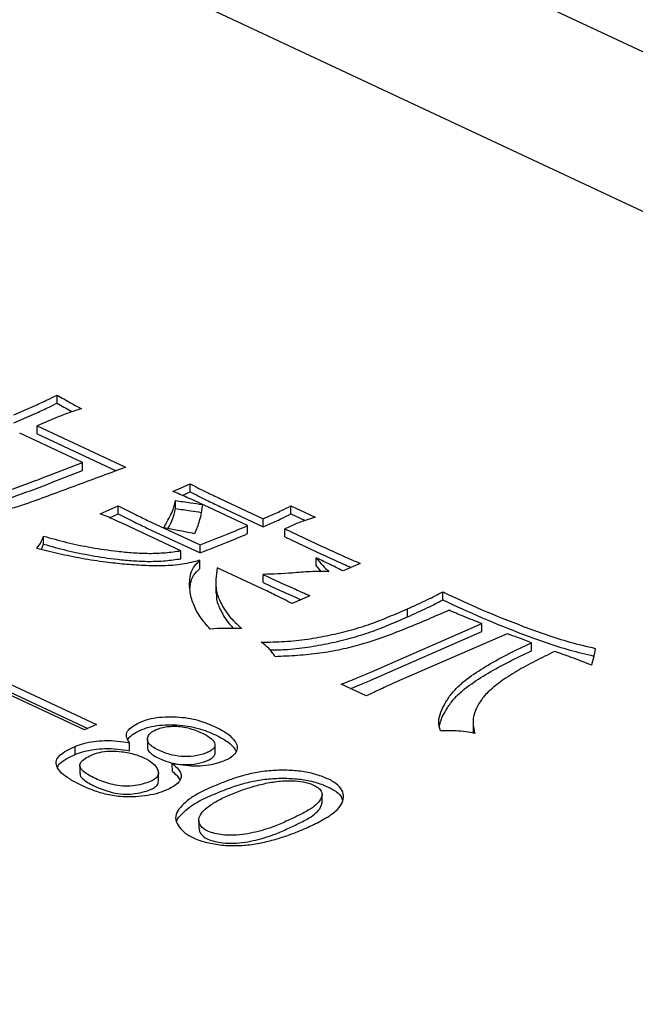
# Model space of a CAD drawing. Extents: x 0 to 1631, y -2 to 1127.
# Drawn here: x 715 to 722, y 369 to 380 of the extents above; entities that cross this region are included whole.
import ezdxf

# ---------------------------------------------------------------- set-up
doc = ezdxf.new("R2010")
doc.units = 0
doc.header["$LTSCALE"] = 2
doc.linetypes.add('SLD-实线', pattern=[0])
doc.layers.get('0').update_dxf_attribs({"linetype": 'CONTINUOUS'})
doc.layers.add('图框', color=179, linetype='SLD-实线')
doc.styles.add('SLDTEXTSTYLE8', font='锐字云字库细圆体GBK.TTF')
doc.styles.add('SLDTEXTSTYLE9', font='锐字云字库细圆体GBK.TTF', dxfattribs={"bigfont": 'bigfont'})
doc.dimstyles.new('SLDDIMSTYLE1', dxfattribs={"dimtxt": 8, "dimasz": 6, "dimexe": 0, "dimexo": 0.0625, "dimgap": 2, "dimtad": 2, "dimrnd": 1e-09, "dimzin": 12, "dimtxsty": 'SLDTEXTSTYLE8', "dimsah": 1, "dimcen": 0.09, "dimazin": 3, "dimtfac": 1, "dimtofl": 0, "dimtmove": 0, "dimatfit": 3, "dimtolj": 1, "dimtzin": 12})

# ---------------------------------------------------------------- blocks, each defined once
blk = doc.blocks.new('_D_20')
at = {"layer": '图框'}
for p, q in [((254.531, 352.233), (254.531, 400.632)), ((302.195, 352.233), (302.195, 400.632)), ((254.531, 394.632), (302.195, 394.632)), ((302.195, 394.632), (453.346, 394.632))]:
    blk.add_line(p, q, dxfattribs=at)
for points in [[(254.531, 394.632), (260.531, 393.616), (260.531, 395.648)], [(302.195, 394.632), (296.195, 395.648), (296.195, 393.616)]]:
    blk.add_solid(points, dxfattribs=at)
at = {"layer": '图框', "char_height": 8, "attachment_point": 1, "style": 'SLDTEXTSTYLE9'}
for s, insert in [('\\M+19396\\M+18AAE\\M+19153闭\\M+18D87时\\M+18142\\M+18EDA\\M+190A1为38.5', (342.057, 415.792)), ('\\M+19396\\M+18AAE\\M+19153\\M+191C5开时\\M+18146\\M+18EDA\\M+190A1为70.5', (342.312, 405.214))]:
    blk.add_mtext(s, dxfattribs=dict(at, insert=insert))

msp = doc.modelspace()

# ---------------------------------------------------------------- linework, layer by layer
at = {"color": 7, "linetype": 'SLD-实线'}
for p, q in [((736.3153, 371.116), (702.2906, 387.0531)), ((736.6965, 372.7137), (710.0583, 385.1909)), ((715.5545, 375.6573), (715.5533, 375.7465)), ((715.0702, 375.5269), (715.3006, 375.6275)), ((715.0714, 375.4377), (715.3018, 375.5383)), ((715.3302, 375.4052), (716.3153, 374.9437)), ((715.3314, 375.3159), (715.3302, 375.4052)), ((715.8358, 374.9958), (715.1372, 375.323)), ((715.3314, 375.3159), (716.2096, 374.9046)), ((715.837, 374.9066), (715.8358, 374.9958)), ((716.842, 374.6757), (717.0326, 374.7589)), ((716.9452, 374.631), (717.0338, 374.6697)), ((717.0338, 374.6697), (717.0326, 374.7589)), ((716.8693, 374.4841), (716.8681, 374.5733)), ((717.362, 374.5969), (717.8452, 374.3706)), ((716.0328, 374.4272), (716.2319, 374.5141)), ((716.2331, 374.4249), (716.2319, 374.5141)), ((717.6712, 374.2947), (717.188, 374.521)), ((717.3632, 374.5077), (717.8464, 374.2814)), ((718.1527, 374.5138), (718.4222, 374.3876)), ((718.1539, 374.4246), (718.1527, 374.5138)), ((716.1361, 374.3826), (716.2331, 374.4249)), ((716.5515, 374.3568), (717.1425, 374.0799)), ((717.8452, 374.3706), (717.9085, 374.3983)), ((717.8464, 374.2814), (717.8452, 374.3706)), ((718.1539, 374.4246), (718.3118, 374.3507)), ((716.9298, 374.0147), (716.3693, 374.2772)), ((716.5527, 374.2676), (717.1437, 373.9907)), ((717.6724, 374.2055), (717.6712, 374.2947)), ((717.8464, 374.2814), (717.9097, 374.3091)), ((718.1243, 374.2752), (718.0856, 374.258)), ((718.0856, 374.258), (718.5016, 374.0632)), ((718.0868, 374.1688), (718.0856, 374.258)), ((715.4026, 374.0883), (715.4014, 374.1775)), ((718.0868, 374.1688), (718.5028, 373.974)), ((715.379, 374.0277), (715.4026, 374.0883)), ((716.931, 373.9255), (716.9298, 374.0147)), ((717.1437, 373.9907), (717.1425, 374.0799)), ((717.1418, 373.8191), (717.1406, 373.9083)), ((718.4347, 373.8479), (718.4335, 373.9371)), ((717.8278, 373.5941), (717.3345, 373.8251)), ((718.4347, 373.8479), (718.4912, 373.7815)), ((718.9246, 373.8727), (718.734, 373.7895)), ((717.845, 373.7509), (718.0001, 373.6782)), ((717.8462, 373.6617), (717.845, 373.7509)), ((717.3179, 373.6299), (717.3191, 373.5407)), ((717.8462, 373.6617), (718.0013, 373.589)), ((718.3655, 373.5148), (718.1663, 373.4278)), ((719.8429, 373.4672), (719.8417, 373.5564)), ((719.4496, 373.278), (719.4484, 373.3672)), ((719.0424, 372.6655), (720.275, 373.2037)), ((720.2762, 373.1145), (720.275, 373.2037)), ((719.0436, 372.5762), (720.2762, 373.1145)), ((720.5567, 373.0914), (719.3024, 372.5437)), ((720.8291, 372.9009), (720.8279, 372.9901)), ((714.9081, 372.5877), (715.9921, 372.08)), ((715.856, 372.0205), (714.7719, 372.5283)), ((714.9093, 372.4985), (715.8942, 372.0372)), ((718.9911, 372.3991), (718.7121, 372.5298)), ((715.9921, 372.08), (715.856, 372.0205)), ((720.1785, 372.0971), (720.1797, 372.0079)), ((715.754, 371.7486), (715.7528, 371.8378)), ((716.3587, 371.7889), (716.3575, 371.8781)), ((716.5576, 371.9129), (716.5588, 371.8237)), ((717.3106, 371.7672), (717.3094, 371.8564)), ((715.8065, 371.6244), (715.8077, 371.5352)), ((716.8351, 371.558), (716.8339, 371.6472)), ((716.6808, 371.4544), (716.6796, 371.5437)), ((718.5009, 371.2174), (718.4997, 371.3066)), ((717.1285, 371.0138), (717.1297, 370.9246))]:
    msp.add_line(p, q, dxfattribs=at)
for points, knots in [([(715.3006, 375.6275), (715.3489, 375.6493), (715.4352, 375.688), (715.5172, 375.7286), (715.5533, 375.7465)], [0, 0, 0, 0, 0.5599889, 1, 1, 1, 1]), ([(715.3018, 375.5383), (715.3501, 375.56), (715.4364, 375.5988), (715.5184, 375.6394), (715.5545, 375.6573)], [0, 0, 0, 0, 0.5599889, 1, 1, 1, 1]), ([(715.5533, 375.7465), (715.6025, 375.7177), (715.6903, 375.6662), (715.7831, 375.6165), (715.8239, 375.5946)], [0, 0, 0, 0, 0.55999387, 1, 1, 1, 1]), ([(715.5545, 375.6573), (715.6034, 375.6284), (715.658, 375.596), (715.7157, 375.5648), (715.7217, 375.5615)], [0, 0, 0, 0, 0.8951474, 1, 1, 1, 1]), ([(715.8239, 375.5946), (715.7739, 375.5792), (715.6739, 375.5483), (715.5127, 375.4829), (715.3994, 375.4346), (715.3302, 375.4052)], [0, 0, 0, 0, 0.2799194, 0.5599267, 1, 1, 1, 1]), ([(716.3153, 374.9437), (716.1377, 374.8782), (715.7825, 374.747), (715.3859, 374.5976), (715.1148, 374.5021), (714.9812, 374.4674), (714.8523, 374.4512), (714.7366, 374.4516), (714.5968, 374.478), (714.4412, 374.5248), (714.2642, 374.5871), (714.1521, 374.6317), (714.0961, 374.654)], [0, 0, 0, 0, 0.2501367, 0.5002387, 0.5627728, 0.6252012, 0.6668106, 0.7083582, 0.7499519, 0.8332573, 0.9166235, 1, 1, 1, 1]), ([(714.2552, 374.8125), (714.3118, 374.7852), (714.425, 374.7307), (714.5596, 374.6718), (714.6636, 374.6408), (714.7218, 374.6301), (714.7851, 374.6269), (714.8684, 374.6365), (714.9521, 374.6673), (715.1568, 374.7347), (715.4488, 374.8466), (715.7068, 374.9461), (715.8358, 374.9958)], [0, 0, 0, 0, 0.1250533, 0.2500225, 0.2812648, 0.3124824, 0.3436559, 0.3748062, 0.4372442, 0.4997744, 0.7498742, 1, 1, 1, 1]), ([(714.2564, 374.7233), (714.313, 374.696), (714.4262, 374.6415), (714.5608, 374.5826), (714.6649, 374.5516), (714.723, 374.5409), (714.7863, 374.5376), (714.8696, 374.5473), (714.9533, 374.5781), (715.158, 374.6455), (715.45, 374.7574), (715.708, 374.8568), (715.837, 374.9066)], [0, 0, 0, 0, 0.1250533, 0.2500225, 0.2812648, 0.3124824, 0.3436559, 0.3748062, 0.4372442, 0.4997744, 0.7498742, 1, 1, 1, 1]), ([(717.188, 374.521), (717.1247, 374.5505), (717.0117, 374.6031), (716.8938, 374.6535), (716.842, 374.6757)], [0, 0, 0, 0, 0.5599989, 1, 1, 1, 1]), ([(717.0326, 374.7589), (717.0929, 374.7282), (717.2004, 374.6732), (717.3126, 374.6203), (717.362, 374.5969)], [0, 0, 0, 0, 0.55999, 1, 1, 1, 1]), ([(717.0338, 374.6697), (717.0941, 374.639), (717.2016, 374.584), (717.3138, 374.5311), (717.3632, 374.5077)], [0, 0, 0, 0, 0.55999, 1, 1, 1, 1]), ([(716.7415, 374.2692), (716.7557, 374.2974), (716.7843, 374.3539), (716.8296, 374.432), (716.8543, 374.5056), (716.8635, 374.5507), (716.8681, 374.5733)], [0, 0, 0, 0, 0.2800165, 0.5600382, 0.7800062, 1, 1, 1, 1]), ([(716.8681, 374.5733), (716.9247, 374.5653), (717.0259, 374.5511), (717.1258, 374.5353), (717.1698, 374.5284)], [0, 0, 0, 0, 0.5599916, 1, 1, 1, 1]), ([(716.2319, 374.5141), (716.2903, 374.4842), (716.3945, 374.4308), (716.5035, 374.3794), (716.5515, 374.3568)], [0, 0, 0, 0, 0.5599873, 1, 1, 1, 1]), ([(716.7848, 374.2613), (716.7854, 374.2624), (716.8005, 374.2917), (716.831, 374.3428), (716.8555, 374.4163), (716.8647, 374.4615), (716.8693, 374.4841)], [0, 0, 0, 0, 0.0147425, 0.3979367, 0.6989507, 1, 1, 1, 1]), ([(716.8693, 374.4841), (716.9259, 374.4761), (717.021, 374.4627), (717.115, 374.4479), (717.153, 374.4419)], [0, 0, 0, 0, 0.5957049, 1, 1, 1, 1]), ([(717.1698, 374.5284), (717.1609, 374.4675), (717.1451, 374.3589), (717.1013, 374.2516), (717.082, 374.2044)], [0, 0, 0, 0, 0.5599133, 1, 1, 1, 1]), ([(717.9085, 374.3983), (717.9556, 374.4192), (718.0396, 374.4566), (718.1181, 374.4963), (718.1527, 374.5138)], [0, 0, 0, 0, 0.5599761, 1, 1, 1, 1]), ([(716.3693, 374.2772), (716.3078, 374.3058), (716.1979, 374.3568), (716.0832, 374.4057), (716.0328, 374.4272)], [0, 0, 0, 0, 0.5600072, 1, 1, 1, 1]), ([(716.2331, 374.4249), (716.2915, 374.395), (716.3957, 374.3416), (716.5047, 374.2902), (716.5527, 374.2676)], [0, 0, 0, 0, 0.5599873, 1, 1, 1, 1]), ([(717.9097, 374.3091), (717.9568, 374.33), (718.0408, 374.3674), (718.1193, 374.4071), (718.1539, 374.4246)], [0, 0, 0, 0, 0.5599761, 1, 1, 1, 1]), ([(718.4222, 374.3876), (718.3621, 374.369), (718.2548, 374.3359), (718.1642, 374.2938), (718.1243, 374.2752)], [0, 0, 0, 0, 0.5600536, 1, 1, 1, 1]), ([(717.082, 374.2044), (717.019, 374.2171), (716.9065, 374.2397), (716.7919, 374.2602), (716.7415, 374.2692)], [0, 0, 0, 0, 0.5599905, 1, 1, 1, 1]), ([(717.1425, 374.0799), (717.2436, 374.1188), (717.424, 374.1883), (717.5957, 374.2621), (717.6712, 374.2947)], [0, 0, 0, 0, 0.5599912, 1, 1, 1, 1]), ([(715.326, 374.0403), (715.3452, 374.0654), (715.3794, 374.1102), (715.3947, 374.157), (715.4014, 374.1775)], [0, 0, 0, 0, 0.5599253, 1, 1, 1, 1]), ([(715.4014, 374.1775), (715.4868, 374.1536), (715.6577, 374.1056), (715.9335, 374.0492), (716.1821, 374.0122), (716.3979, 373.9918), (716.5765, 373.9835), (716.7572, 373.9902), (716.8723, 374.0065), (716.9298, 374.0147)], [0, 0, 0, 0, 0.1867308, 0.3734529, 0.5601556, 0.6702149, 0.7802409, 0.8901942, 1, 1, 1, 1]), ([(717.1437, 373.9907), (717.2448, 374.0296), (717.4252, 374.0991), (717.5969, 374.1729), (717.6724, 374.2055)], [0, 0, 0, 0, 0.5599912, 1, 1, 1, 1]), ([(717.1406, 373.9083), (717.0772, 373.8917), (716.9506, 373.8585), (716.732, 373.8442), (716.5167, 373.8493), (716.3032, 373.8634), (716.0729, 373.8891), (715.8267, 373.926), (715.5729, 373.9804), (715.4083, 374.0203), (715.326, 374.0403)], [0, 0, 0, 0, 0.11177829, 0.22350702, 0.33556764, 0.44762622, 0.55970818, 0.70644254, 0.8532077, 1, 1, 1, 1]), ([(715.4026, 374.0883), (715.488, 374.0643), (715.6589, 374.0164), (715.9347, 373.96), (716.1833, 373.923), (716.3991, 373.9026), (716.5777, 373.8943), (716.7584, 373.901), (716.8735, 373.9173), (716.931, 373.9255)], [0, 0, 0, 0, 0.1867308, 0.3734529, 0.5601556, 0.6702149, 0.7802409, 0.8901942, 1, 1, 1, 1]), ([(718.5016, 374.0632), (718.5795, 374.0271), (718.7186, 373.9628), (718.8617, 373.9002), (718.9246, 373.8727)], [0, 0, 0, 0, 0.559995, 1, 1, 1, 1]), ([(717.2562, 373.1436), (717.2157, 373.1887), (717.1346, 373.2789), (717.0643, 373.4223), (717.03, 373.5481), (717.0243, 373.655), (717.034, 373.7415), (717.0601, 373.8284), (717.1138, 373.8817), (717.1406, 373.9083)], [0, 0, 0, 0, 0.1866703, 0.3734119, 0.5601435, 0.6702312, 0.7802883, 0.8902906, 1, 1, 1, 1]), ([(718.4335, 373.9371), (718.4574, 373.9076), (718.5, 373.8548), (718.553, 373.804), (718.5764, 373.7817)], [0, 0, 0, 0, 0.5599089, 1, 1, 1, 1]), ([(718.734, 373.7895), (718.6786, 373.8173), (718.5798, 373.8671), (718.4782, 373.9157), (718.4335, 373.9371)], [0, 0, 0, 0, 0.5600141, 1, 1, 1, 1]), ([(718.5028, 373.974), (718.5805, 373.9379), (718.6862, 373.8888), (718.7949, 373.8412), (718.8236, 373.8286)], [0, 0, 0, 0, 0.7360785, 1, 1, 1, 1]), ([(717.0303, 373.5866), (717.0321, 373.6085), (717.0363, 373.6593), (717.0616, 373.7392), (717.1151, 373.7925), (717.1418, 373.8191)], [0, 0, 0, 0, 0.2756607, 0.6383133, 1, 1, 1, 1]), ([(717.3345, 373.8251), (717.3284, 373.7815), (717.3161, 373.6944), (717.3176, 373.563), (717.3749, 373.4271), (717.4579, 373.2859), (717.557, 373.1942), (717.6065, 373.1484)], [0, 0, 0, 0, 0.1867618, 0.3734067, 0.5600826, 0.7801231, 1, 1, 1, 1]), ([(718.5764, 373.7817), (718.5077, 373.7828), (718.3703, 373.785), (718.1285, 373.762), (717.9525, 373.7551), (717.845, 373.7509)], [0, 0, 0, 0, 0.27998185, 0.55992874, 1, 1, 1, 1]), ([(718.1663, 373.4278), (718.1042, 373.4593), (717.9932, 373.5155), (717.8783, 373.5701), (717.8278, 373.5941)], [0, 0, 0, 0, 0.5599974, 1, 1, 1, 1]), ([(718.0001, 373.6782), (718.0673, 373.6472), (718.1871, 373.5919), (718.311, 373.5383), (718.3655, 373.5148)], [0, 0, 0, 0, 0.5599931, 1, 1, 1, 1]), ([(718.0013, 373.589), (718.0683, 373.5579), (718.1547, 373.5179), (718.2439, 373.4791), (718.2639, 373.4704)], [0, 0, 0, 0, 0.77548485, 1, 1, 1, 1]), ([(717.324, 373.5408), (717.3241, 373.5186), (717.3241, 373.4527), (717.3788, 373.3382), (717.4362, 373.2281), (717.5012, 373.1657), (717.5181, 373.1494)], [0, 0, 0, 0, 0.1639016, 0.4862334, 0.8661754, 1, 1, 1, 1]), ([(719.4484, 373.3672), (719.5242, 373.4015), (719.6595, 373.4628), (719.786, 373.5278), (719.8417, 373.5564)], [0, 0, 0, 0, 0.5599752, 1, 1, 1, 1]), ([(719.4496, 373.278), (719.5254, 373.3123), (719.6607, 373.3736), (719.7872, 373.4386), (719.8429, 373.4672)], [0, 0, 0, 0, 0.5599752, 1, 1, 1, 1]), ([(719.8417, 373.5564), (719.9853, 373.4899), (720.2725, 373.3569), (720.6606, 373.2008), (720.9883, 373.0814), (721.2521, 372.9963), (721.443, 372.9507), (721.5385, 372.9279)], [0, 0, 0, 0, 0.2800276, 0.5600308, 0.7067187, 0.8533577, 1, 1, 1, 1]), ([(719.8429, 373.4672), (719.9865, 373.4007), (720.2737, 373.2677), (720.6618, 373.1116), (720.9895, 372.9922), (721.2474, 372.9089), (721.432, 372.8647), (721.5212, 372.8434)], [0, 0, 0, 0, 0.2827471, 0.5654696, 0.713582, 0.8616451, 1, 1, 1, 1]), ([(717.8233, 372.9983), (717.9101, 372.9991), (718.0836, 373.0007), (718.3388, 373.0293), (718.5821, 373.0733), (718.8183, 373.1295), (719.0421, 373.1991), (719.2484, 373.2817), (719.3818, 373.3387), (719.4484, 373.3672)], [0, 0, 0, 0, 0.139964, 0.2798672, 0.4198781, 0.5598868, 0.7065322, 0.8532591, 1, 1, 1, 1]), ([(717.9199, 372.9116), (717.9748, 372.9123), (718.1163, 372.914), (718.34, 372.9404), (718.5834, 372.984), (718.8195, 373.0403), (719.0433, 373.1099), (719.2496, 373.1925), (719.383, 373.2495), (719.4496, 373.278)], [0, 0, 0, 0, 0.0933071, 0.2408001, 0.3884065, 0.5360107, 0.6906115, 0.8452984, 1, 1, 1, 1]), ([(719.9126, 373.3521), (719.8346, 373.3184), (719.6786, 373.251), (719.4417, 373.1512), (719.1956, 373.0562), (718.9545, 372.9748), (718.7123, 372.9136), (718.4766, 372.8704), (718.2284, 372.8472), (718.0614, 372.8396), (717.9778, 372.8358)], [0, 0, 0, 0, 0.1400468, 0.2800954, 0.4201251, 0.5601196, 0.6701124, 0.7800087, 0.8899815, 1, 1, 1, 1]), ([(720.275, 373.2037), (720.2059, 373.2307), (720.0826, 373.2789), (719.9645, 373.3297), (719.9126, 373.3521)], [0, 0, 0, 0, 0.5599957, 1, 1, 1, 1]), ([(717.6065, 373.1484), (717.5411, 373.1502), (717.4241, 373.1535), (717.3075, 373.1466), (717.2562, 373.1436)], [0, 0, 0, 0, 0.5597383, 1, 1, 1, 1]), ([(720.8279, 372.9901), (720.7784, 373.0096), (720.69, 373.0445), (720.5974, 373.0771), (720.5567, 373.0914)], [0, 0, 0, 0, 0.5599882, 1, 1, 1, 1]), ([(717.9778, 372.8358), (717.957, 372.8678), (717.9198, 372.9249), (717.8528, 372.9759), (717.8233, 372.9983)], [0, 0, 0, 0, 0.5597762, 1, 1, 1, 1]), ([(719.8169, 372.0123), (719.8067, 372.0465), (719.7864, 372.1149), (719.8194, 372.2185), (719.8673, 372.3202), (719.9334, 372.4203), (720.0224, 372.517), (720.158, 372.6257), (720.3424, 372.7442), (720.5758, 372.871), (720.7438, 372.9504), (720.8279, 372.9901)], [0, 0, 0, 0, 0.0930722, 0.1863987, 0.2797739, 0.3731562, 0.4664807, 0.559841, 0.7065333, 0.8532594, 1, 1, 1, 1]), ([(721.5385, 372.9279), (721.5319, 372.893), (721.5201, 372.8306), (721.503, 372.7684), (721.4954, 372.741)], [0, 0, 0, 0, 0.5599977, 1, 1, 1, 1]), ([(719.8071, 372.0628), (719.8115, 372.0849), (719.8229, 372.1415), (719.8696, 372.231), (719.9343, 372.3311), (720.0237, 372.4278), (720.1591, 372.5365), (720.3436, 372.655), (720.577, 372.7818), (720.7451, 372.8612), (720.8291, 372.9009)], [0, 0, 0, 0, 0.068496, 0.1754026, 0.2823174, 0.3891659, 0.4960556, 0.6640057, 0.8319945, 1, 1, 1, 1]), ([(721.0875, 372.895), (721.0148, 372.8592), (720.8695, 372.7877), (720.6626, 372.6758), (720.4786, 372.5562), (720.333, 372.4377), (720.2428, 372.3199), (720.1898, 372.2087), (720.1704, 372.0951), (720.1901, 372.0203), (720.1999, 371.983)], [0, 0, 0, 0, 0.1400631, 0.2801233, 0.4201341, 0.5600882, 0.6700909, 0.7800841, 0.8900431, 1, 1, 1, 1]), ([(721.4954, 372.741), (721.4207, 372.7705), (721.2872, 372.8232), (721.1485, 372.8731), (721.0875, 372.895)], [0, 0, 0, 0, 0.5599857, 1, 1, 1, 1]), ([(718.7121, 372.5298), (718.7749, 372.5545), (718.8871, 372.5987), (718.995, 372.6451), (719.0424, 372.6655)], [0, 0, 0, 0, 0.5599994, 1, 1, 1, 1]), ([(718.8154, 372.4814), (718.8438, 372.4927), (718.9216, 372.5235), (718.9963, 372.5558), (719.0436, 372.5762)], [0, 0, 0, 0, 0.3665412, 1, 1, 1, 1]), ([(719.3024, 372.5437), (719.2435, 372.517), (719.1384, 372.4695), (719.0361, 372.4206), (718.9911, 372.3991)], [0, 0, 0, 0, 0.5599888, 1, 1, 1, 1]), ([(716.3575, 371.8781), (716.3462, 371.8965), (716.3238, 371.9334), (716.3198, 371.9923), (716.3697, 372.0472), (716.4453, 372.0947), (716.5402, 372.1352), (716.6585, 372.161), (716.7868, 372.1685), (716.9147, 372.1657), (717.0388, 372.1507), (717.148, 372.121), (717.2468, 372.0852), (717.35, 372.0377), (717.4581, 371.9786), (717.5253, 371.9078), (717.5603, 371.8424), (717.5541, 371.7838), (717.5109, 371.7282), (717.4308, 371.6811), (717.3253, 371.6469), (717.208, 371.621), (717.0781, 371.616), (716.9518, 371.6258), (716.8732, 371.6401), (716.8339, 371.6472)], [0, 0, 0, 0, 0.0417148, 0.083321, 0.1249247, 0.1666045, 0.2082785, 0.24986, 0.2915351, 0.3332404, 0.3749081, 0.4166053, 0.4583394, 0.5000804, 0.5626435, 0.6250766, 0.6667938, 0.7084246, 0.7500838, 0.791659, 0.8333256, 0.8749638, 0.9165842, 0.9582722, 1, 1, 1, 1]), ([(716.3392, 371.9135), (716.3496, 371.9283), (716.3731, 371.9616), (716.4474, 372.0054), (716.5412, 372.046), (716.6598, 372.0718), (716.788, 372.0793), (716.9159, 372.0764), (717.04, 372.0614), (717.1492, 372.0318), (717.2479, 371.996), (717.3514, 371.9485), (717.4579, 371.8893), (717.5226, 371.827), (717.5389, 371.7886), (717.5432, 371.7784)], [0, 0, 0, 0, 0.0595224, 0.1344986, 0.2094646, 0.2842642, 0.359232, 0.4342543, 0.5092088, 0.5842166, 0.6592906, 0.734377, 0.8469196, 0.9592284, 1, 1, 1, 1]), ([(716.6533, 372.0245), (716.6321, 372.0131), (716.5897, 371.9904), (716.5619, 371.9475), (716.5526, 371.9035), (716.5785, 371.8609), (716.627, 371.8235), (716.6998, 371.7853), (716.7959, 371.7471), (716.9312, 371.7213), (717.0805, 371.7253), (717.19, 371.753), (717.2569, 371.7852), (717.295, 371.8139), (717.3124, 371.8464), (717.305, 371.8902), (717.2544, 371.9405), (717.1718, 371.9845), (717.09, 372.0188), (717.012, 372.0437), (716.9313, 372.0606), (716.8503, 372.064), (716.778, 372.0587), (716.7093, 372.0461), (716.672, 372.0317), (716.6533, 372.0245)], [0, 0, 0, 0, 0.0416585, 0.0833777, 0.1250826, 0.1667366, 0.208464, 0.2502348, 0.3127985, 0.3751188, 0.4373717, 0.4995465, 0.5308532, 0.5621241, 0.593364, 0.6246245, 0.6870004, 0.7495837, 0.7913672, 0.8331225, 0.8748033, 0.90606, 0.9373812, 0.9686858, 1, 1, 1, 1]), ([(720.1999, 371.983), (720.1661, 371.9892), (720.0985, 372.0017), (719.9696, 372.0136), (719.8748, 372.0128), (719.8169, 372.0123)], [0, 0, 0, 0, 0.2801132, 0.560212, 1, 1, 1, 1]), ([(720.18, 372.0079), (720.1799, 372.0073), (720.1787, 371.9999), (720.1813, 371.9925), (720.1836, 371.9857)], [0, 0, 0, 0, 0.0811321, 1, 1, 1, 1]), ([(716.8339, 371.6472), (716.8527, 371.6312), (716.8903, 371.5993), (716.9283, 371.5475), (716.9393, 371.4924), (716.9101, 371.4382), (716.8499, 371.3894), (716.7617, 371.3473), (716.6581, 371.3093), (716.5299, 371.2845), (716.3942, 371.2755), (716.2414, 371.2759), (716.085, 371.3045), (715.9392, 371.3522), (715.81, 371.4088), (715.6935, 371.4707), (715.5971, 371.5397), (715.5443, 371.6115), (715.5386, 371.6806), (715.5789, 371.741), (715.6573, 371.7928), (715.721, 371.8228), (715.7528, 371.8378)], [0, 0, 0, 0, 0.0417231, 0.0834111, 0.1250204, 0.1666458, 0.2082711, 0.2499534, 0.2968629, 0.3436661, 0.3905886, 0.4374454, 0.499859, 0.5623862, 0.6249768, 0.687565, 0.7501072, 0.8125582, 0.8594053, 0.9061665, 0.9530681, 1, 1, 1, 1]), ([(715.7528, 371.8378), (715.7843, 371.8497), (715.8471, 371.8734), (715.9615, 371.8942), (716.0882, 371.9062), (716.2247, 371.9001), (716.3132, 371.8854), (716.3575, 371.8781)], [0, 0, 0, 0, 0.18666797, 0.37347598, 0.56009575, 0.77988196, 1, 1, 1, 1]), ([(716.5611, 371.8237), (716.5604, 371.8206), (716.5568, 371.8031), (716.5812, 371.7718), (716.6278, 371.7342), (716.7012, 371.6961), (716.7971, 371.6579), (716.9325, 371.6321), (717.0817, 371.6361), (717.191, 371.6638), (717.2583, 371.696), (717.2953, 371.7246), (717.3121, 371.7497), (717.3091, 371.7638), (717.3084, 371.7671)], [0, 0, 0, 0, 0.0179907, 0.1035982, 0.1893567, 0.2752045, 0.4037857, 0.531867, 0.6598095, 0.7875916, 0.8519335, 0.9162017, 0.9804061, 1, 1, 1, 1]), ([(715.5577, 371.6068), (715.5655, 371.6216), (715.584, 371.6566), (715.6594, 371.7036), (715.7225, 371.7336), (715.754, 371.7486)], [0, 0, 0, 0, 0.2682279, 0.6339956, 1, 1, 1, 1]), ([(715.754, 371.7486), (715.7855, 371.7605), (715.8483, 371.7842), (715.9627, 371.805), (716.0894, 371.817), (716.2259, 371.8109), (716.3144, 371.7962), (716.3587, 371.7889)], [0, 0, 0, 0, 0.18666797, 0.37347598, 0.56009575, 0.77988196, 1, 1, 1, 1]), ([(715.9563, 371.7502), (715.9293, 371.7383), (715.8753, 371.7144), (715.8203, 371.6692), (715.7977, 371.6182), (715.8306, 371.5691), (715.889, 371.5266), (715.9596, 371.4881), (716.0403, 371.454), (716.1279, 371.4236), (716.2262, 371.4), (716.3386, 371.3918), (716.4489, 371.4048), (716.5412, 371.4267), (716.6114, 371.4554), (716.6605, 371.4872), (716.6814, 371.5248), (716.6787, 371.5754), (716.6407, 371.6366), (716.5508, 371.7003), (716.4264, 371.7505), (716.2916, 371.7801), (716.1625, 371.7881), (716.0485, 371.7804), (715.987, 371.7603), (715.9563, 371.7502)], [0, 0, 0, 0, 0.0417348, 0.0834382, 0.1249232, 0.1665231, 0.2082495, 0.2500372, 0.2918071, 0.3335819, 0.3752735, 0.416862, 0.4584815, 0.5001914, 0.5315188, 0.5627673, 0.5940025, 0.6252901, 0.68777, 0.7502255, 0.8127574, 0.8751728, 0.9168462, 0.9584234, 1, 1, 1, 1]), ([(715.8103, 371.535), (715.8095, 371.5331), (715.8016, 371.5147), (715.8348, 371.4798), (715.8894, 371.4374), (715.961, 371.3989), (716.0415, 371.3648), (716.1291, 371.3344), (716.2274, 371.3108), (716.3398, 371.3026), (716.4502, 371.3156), (716.5423, 371.3375), (716.6128, 371.3662), (716.6611, 371.398), (716.6809, 371.4293), (716.6791, 371.4482), (716.6785, 371.4544)], [0, 0, 0, 0, 0.00967, 0.0946765, 0.1799418, 0.2653322, 0.3506864, 0.4360502, 0.5212445, 0.6062278, 0.6912745, 0.7765059, 0.8405215, 0.9043757, 0.9682028, 1, 1, 1, 1]), ([(716.8351, 371.558), (716.8544, 371.5421), (716.8898, 371.5129), (716.9099, 371.4808), (716.919, 371.4662)], [0, 0, 0, 0, 0.545394, 1, 1, 1, 1]), ([(717.3845, 371.4315), (717.4304, 371.4491), (717.5222, 371.4842), (717.6734, 371.529), (717.8397, 371.5613), (718.0175, 371.5749), (718.1964, 371.5708), (718.3676, 371.5468), (718.5132, 371.5008), (718.6371, 371.4436), (718.7185, 371.3714), (718.7452, 371.2912), (718.7295, 371.2103), (718.6674, 371.1239), (718.5464, 371.0398), (718.3892, 370.9575), (718.2289, 370.8889), (718.0743, 370.8312), (717.9234, 370.7863), (717.7607, 370.7511), (717.5854, 370.7311), (717.4051, 370.7348), (717.2368, 370.7615), (717.0882, 370.8057), (716.9752, 370.8682), (716.9061, 370.9421), (716.8652, 371.0205), (716.8753, 371.1023), (716.9389, 371.1787), (717.019, 371.2517), (717.1269, 371.3174), (717.251, 371.3767), (717.34, 371.4132), (717.3845, 371.4315)], [0, 0, 0, 0, 0.0312941, 0.0625747, 0.0938195, 0.12508, 0.1563396, 0.1875474, 0.2187824, 0.2500256, 0.2812194, 0.3124239, 0.3436688, 0.3749112, 0.4165621, 0.4582756, 0.5000006, 0.5312933, 0.5625797, 0.5938499, 0.6250778, 0.6562723, 0.6874934, 0.7187129, 0.7499207, 0.7811572, 0.8124022, 0.8435753, 0.8748545, 0.9061357, 0.9374064, 0.9687002, 1, 1, 1, 1]), ([(717.6353, 371.3603), (717.5841, 371.342), (717.4819, 371.3055), (717.3462, 371.2415), (717.2409, 371.1757), (717.1667, 371.1102), (717.1261, 371.0464), (717.1277, 370.9802), (717.1711, 370.9246), (717.2442, 370.8858), (717.3268, 370.8632), (717.4189, 370.85), (717.5269, 370.8477), (717.6439, 370.8596), (717.7619, 370.8845), (717.8738, 370.9147), (717.9946, 370.9567), (718.1186, 371.0119), (718.2524, 371.0761), (718.3715, 371.137), (718.4503, 371.2018), (718.4909, 371.2578), (718.5041, 371.3088), (718.4885, 371.3524), (718.4373, 371.3949), (718.3528, 371.4326), (718.232, 371.4545), (718.088, 371.4581), (717.9323, 371.4411), (717.7769, 371.4057), (717.6825, 371.3754), (717.6353, 371.3603)], [0, 0, 0, 0, 0.0469395, 0.0938673, 0.14078, 0.1759652, 0.2111046, 0.24619, 0.2812169, 0.3046269, 0.328048, 0.3514814, 0.3749098, 0.4061336, 0.4374252, 0.4687243, 0.5000227, 0.5469717, 0.5939252, 0.6408587, 0.6760369, 0.7112216, 0.7346572, 0.7580575, 0.7814683, 0.8126215, 0.843767, 0.8749867, 0.9165849, 0.9582784, 1, 1, 1, 1]), ([(717.3857, 371.3423), (717.4316, 371.3599), (717.5234, 371.395), (717.6746, 371.4398), (717.8409, 371.472), (718.0187, 371.4857), (718.1976, 371.4816), (718.3687, 371.4576), (718.5148, 371.4116), (718.6369, 371.3543), (718.7125, 371.2925), (718.7234, 371.2503), (718.7273, 371.2348)], [0, 0, 0, 0, 0.1045108, 0.2089763, 0.3133225, 0.4177209, 0.5221162, 0.6263387, 0.7306521, 0.8349927, 0.9391684, 1, 1, 1, 1]), ([(716.8838, 370.9998), (716.8841, 371.0039), (716.887, 371.0349), (716.9432, 371.0894), (717.0194, 371.1625), (717.1283, 371.2282), (717.2522, 371.2875), (717.3412, 371.324), (717.3857, 371.3423)], [0, 0, 0, 0, 0.02951125, 0.22357346, 0.41764805, 0.61165746, 0.80581004, 1, 1, 1, 1]), ([(717.1355, 370.9247), (717.1348, 370.9136), (717.1326, 370.8807), (717.1732, 370.8354), (717.2452, 370.7966), (717.3281, 370.774), (717.4201, 370.7608), (717.5281, 370.7585), (717.6451, 370.7704), (717.7631, 370.7953), (717.875, 370.8255), (717.9958, 370.8675), (718.1198, 370.9227), (718.2535, 370.9868), (718.373, 371.0478), (718.4509, 371.1126), (718.4936, 371.1679), (718.4984, 371.2036), (718.5003, 371.2174)], [0, 0, 0, 0, 0.0353723, 0.1047122, 0.1510549, 0.1974199, 0.2438091, 0.2901883, 0.3519995, 0.413945, 0.4759052, 0.5378642, 0.6308052, 0.7237552, 0.8166657, 0.886305, 0.9559574, 1, 1, 1, 1])]:
    msp.add_open_spline(points, degree=3, knots=knots, dxfattribs=at)

# ---------------------------------------------------------------- dimensions: what is measured, and where the dimension line sits
at = {"layer": '图框'}
dim = msp.add_linear_dim(base=(302.1952, 394.6324), p1=(254.5308, 352.2332), p2=(302.1952, 352.2332), text='当完全闭合时。尺寸为38.5\\P当完全打开时：尺寸为70.5', dimstyle='SLDDIMSTYLE1', dxfattribs=at)
dim.commit()
dim.dimension.update_dxf_attribs({"geometry": '_D_20', "text_midpoint": (397.7013, 394.6324), "dimtype": 160})

doc.saveas('drawing.dxf')
